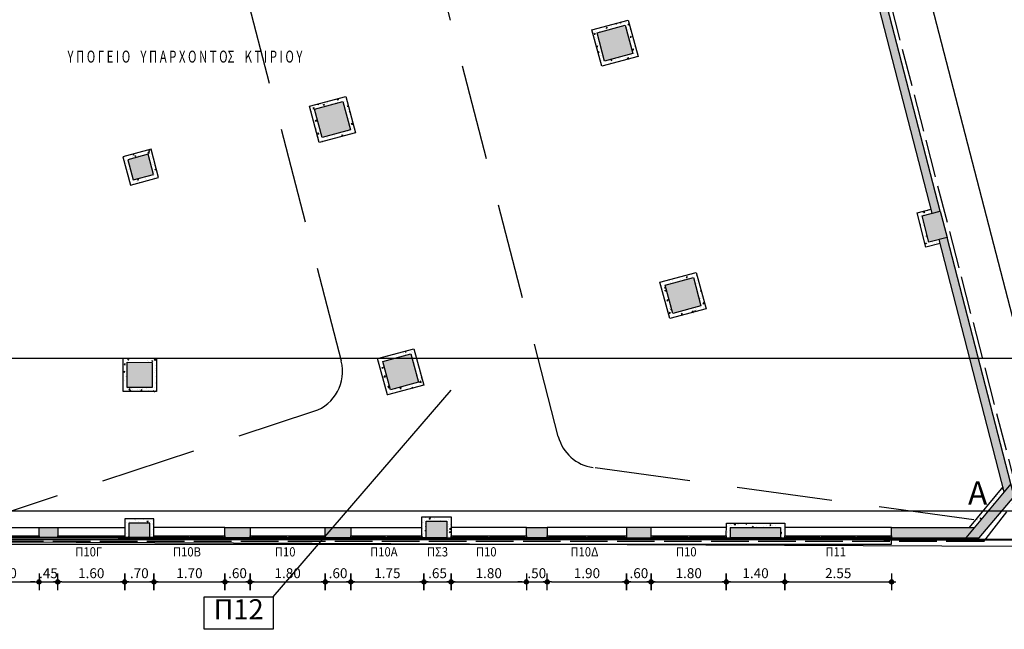
# Model space of a CAD drawing. Extents: x -12 to 259967, y -4 to 512939.
# Drawn here: x 106 to 130, y 45 to 59 of the extents above; entities that cross this region are included whole.
import ezdxf
from ezdxf.enums import TextEntityAlignment as Align

# ---------------------------------------------------------------- set-up
doc = ezdxf.new("R2010")
doc.units = 0
doc.header["$LTSCALE"] = 0.5
doc.header["$MEASUREMENT"] = 0
doc.header["$PDMODE"] = 3
doc.linetypes.add('ACAD_ISO02W100', pattern=[15, 12, -3])
doc.linetypes.add('DASHEDX2', pattern=[38.1, 25.4, -12.7])
doc.layers.get('0').update_dxf_attribs({"linetype": 'CONTINUOUS'})
doc.layers.get('DEFPOINTS').update_dxf_attribs({"linetype": 'CONTINUOUS'})
doc.layers.add('AREA', color=255, linetype='CONTINUOUS', plot=False)
for name, color, linetype in [('AXON', 22, 'CONTINUOUS'), ('BETON', 6, 'CONTINUOUS'), ('C-EPENDYSH', 3, 'CONTINUOUS'), ('COL', 6, 'CONTINUOUS'), ('DIM', 1, 'CONTINUOUS'), ('NEO ORIO', 172, 'CONTINUOUS'), ('PROVOLI2', 2, 'CONTINUOUS'), ('PYR-APOST', 70, 'CONTINUOUS'), ('PYR-DIAFYGI', 70, 'DASHEDX2'), ('PYR-DIAMERISMA', 74, 'CONTINUOUS'), ('PYR-EXT', 241, 'ACAD_ISO02W100'), ('SOL-B-YPARX', 252, 'CONTINUOUS'), ('SOL-COL', 2, 'CONTINUOUS'), ('TEXT-XOROS', 2, 'CONTINUOUS'), ('TEXT-YAL', 3, 'CONTINUOUS'), ('WINDOWS', 2, 'CONTINUOUS')]:
    doc.layers.add(name, color=color, linetype=linetype)
doc.styles.add('ARIAL', font='ARIAL.TTF')
doc.styles.add('ARIAL-BLD', font='ARIALBD.TTF')
doc.styles.add('DIM', font='ARIAL.TTF', dxfattribs={"width": 0.8})
doc.styles.add('PYR-APOS', font='ARIALBD.TTF')
doc.styles.add('PYR-S40E', font='ARIAL.TTF', dxfattribs={"height": 4})
doc.dimstyles.new('D100', dxfattribs={"dimscale": 0.125, "dimtxt": 1.9, "dimasz": 0.8, "dimexe": 2, "dimexo": 0, "dimgap": 0.7, "dimtad": 1, "dimrnd": 0.05, "dimzin": 4, "dimdsep": 46, "dimtxsty": 'DIM', "dimblk": 'CIRC', "dimcen": 0.09, "dimdle": 0.05, "dimse1": 1, "dimse2": 1, "dimclrd": 256, "dimclrt": 3, "dimadec": 0, "dimazin": 0, "dimtm": 1e-09, "dimtfac": 1, "dimtix": 1, "dimtmove": 2, "dimatfit": 3, "dimldrblk": 'LEAD', "dimfxl": 0, "dimtvp": 0.9999, "dimtolj": 2, "dimtzin": 0, "dimarcsym": 0})
pattern_1 = [(50, (40.9163, 47.05425), (0.2869041, -0.02510085), [0.03, -0.33]), (355, (40.9163, 47.05425), (-0.0555005, 0.3008769), [0.024, -0.264]), (100.4514, (40.9402, 47.05216), (0.23140375, 0.2757758), [0.0254961, -0.2804568]), (46.1842, (40.9163, 47.13425), (0.4268964, -0.0662076), [0.045, -0.495]), (96.6356, (40.95187, 47.12874), (0.373865, 0.3896471), [0.0382441, -0.4206852]), (351.1842, (40.9163, 47.13425), (0.3738648, 0.3896474), [0.036, -0.396]), (21, (40.9563, 47.11425), (0.2387628, -0.16104756), [0.03, -0.33]), (326, (40.9563, 47.11425), (0.0973261, 0.29006), [0.024, -0.264]), (71.4514, (40.9762, 47.10083), (0.33608905, 0.1290122), [0.0254961, -0.2804568]), (37.5, (40.91629, 47.05425), (0.00486394, 0.13315754), [0, -0.2608, 0, -0.268, 0, -0.265]), (7.5, (40.9163, 47.05425), (0.10522781, 0.15776468), [0, -0.1528, 0, -0.2548, 0, -0.101]), (327.5, (40.82709, 47.05425), (0.21352897, -0.00902195), [0, -0.1, 0, -0.312, 0, -0.414]), (317.5, (40.7871, 47.05425), (0.23327447, 0.040042), [0, -0.13, 0, -0.2072, 0, -0.294])]

# ---------------------------------------------------------------- blocks, each defined once
blk = doc.blocks.new('CIRC')
h = blk.add_hatch(color=0)
edge = h.paths.add_edge_path()
edge.add_arc((0, 0), 0.5, 0, 360)
at = {"color": 0}
for p, q in [((-1, 0), (1, 0)), ((0, 2), (0, -2))]:
    blk.add_line(p, q, dxfattribs=at)
blk.add_circle((0, 0), 0.5, dxfattribs=at)
blk = doc.blocks.new('*D167')
at = {"layer": 'DEFPOINTS', "color": 0}
for p in [(104.731, 46.897), (106.42, 46.897), (106.42, 46.008)]:
    blk.add_point(p, dxfattribs=at)
at = {"layer": 'DIM', "lineweight": -2}
blk.add_line((104.831, 46.008), (106.32, 46.008), dxfattribs=at)
at = {"layer": 'DIM', "lineweight": -2, "xscale": 0.1, "yscale": 0.1, "zscale": 0.1, "rotation": 180}
blk.add_blockref('CIRC', (104.731, 46.008), dxfattribs=at)
at = {"layer": 'DIM', "lineweight": -2, "xscale": 0.1, "yscale": 0.1, "zscale": 0.1}
blk.add_blockref('CIRC', (106.42, 46.008), dxfattribs=at)
at = {"layer": 'DIM', "color": 3, "insert": (105.575, 46.217), "char_height": 0.2375, "attachment_point": 5, "style": 'DIM'}
blk.add_mtext('\\A2;1.70', dxfattribs=at)
blk = doc.blocks.new('LEAD')
blk.add_line((-0.85, 0), (-1.46, 0))
at = {"color": 0}
blk.add_line((0, 1), (0, -1), dxfattribs=at)
blk.add_lwpolyline([(-0.85, -0.29), (-0.85, 0.29, 0.063842), (0, 0, 0.063842)], format="xyb", close=True)
for points in [[(-0.85, 0.29), (-0.27, 0.07), (-0.85, 0.2)], [(-0.85, 0.2), (0, 0), (-0.85, -0.2)], [(-0.85, -0.29), (-0.27, -0.07), (-0.85, -0.2)]]:
    blk.add_solid(points)
blk = doc.blocks.new('*D168')
at = {"layer": 'DEFPOINTS', "color": 0}
for p in [(106.42, 46.897), (106.87, 46.897), (106.87, 46.008)]:
    blk.add_point(p, dxfattribs=at)
at = {"layer": 'DIM', "lineweight": -2}
for p, q in [((106.32, 46.008), (106.22, 46.008)), ((106.42, 46.008), (106.87, 46.008)), ((106.97, 46.008), (107.07, 46.008))]:
    blk.add_line(p, q, dxfattribs=at)
at = {"layer": 'DIM', "lineweight": -2, "xscale": 0.1, "yscale": 0.1, "zscale": 0.1}
blk.add_blockref('CIRC', (106.42, 46.008), dxfattribs=at)
at = {"layer": 'DIM', "lineweight": -2, "xscale": 0.1, "yscale": 0.1, "zscale": 0.1, "rotation": 180}
blk.add_blockref('CIRC', (106.87, 46.008), dxfattribs=at)
at = {"layer": 'DIM', "color": 3, "insert": (106.645, 46.216), "char_height": 0.2375, "attachment_point": 5, "style": 'DIM'}
blk.add_mtext('\\A2;.45', dxfattribs=at)
blk = doc.blocks.new('*D169')
at = {"layer": 'DEFPOINTS', "color": 0}
for p in [(106.87, 46.897), (108.47, 46.897), (108.47, 46.008)]:
    blk.add_point(p, dxfattribs=at)
at = {"layer": 'DIM', "lineweight": -2}
blk.add_line((106.97, 46.008), (108.37, 46.008), dxfattribs=at)
at = {"layer": 'DIM', "lineweight": -2, "xscale": 0.1, "yscale": 0.1, "zscale": 0.1, "rotation": 180}
blk.add_blockref('CIRC', (106.87, 46.008), dxfattribs=at)
at = {"layer": 'DIM', "lineweight": -2, "xscale": 0.1, "yscale": 0.1, "zscale": 0.1}
blk.add_blockref('CIRC', (108.47, 46.008), dxfattribs=at)
at = {"layer": 'DIM', "color": 3, "insert": (107.67, 46.217), "char_height": 0.2375, "attachment_point": 5, "style": 'DIM'}
blk.add_mtext('\\A2;1.60', dxfattribs=at)
blk = doc.blocks.new('*D170')
at = {"layer": 'DEFPOINTS', "color": 0}
for p in [(108.47, 46.897), (109.17, 46.897), (109.17, 46.008)]:
    blk.add_point(p, dxfattribs=at)
at = {"layer": 'DIM', "lineweight": -2}
blk.add_line((108.57, 46.008), (109.07, 46.008), dxfattribs=at)
at = {"layer": 'DIM', "lineweight": -2, "xscale": 0.1, "yscale": 0.1, "zscale": 0.1, "rotation": 180}
blk.add_blockref('CIRC', (108.47, 46.008), dxfattribs=at)
at = {"layer": 'DIM', "lineweight": -2, "xscale": 0.1, "yscale": 0.1, "zscale": 0.1}
blk.add_blockref('CIRC', (109.17, 46.008), dxfattribs=at)
at = {"layer": 'DIM', "color": 3, "insert": (108.82, 46.217), "char_height": 0.2375, "attachment_point": 5, "style": 'DIM'}
blk.add_mtext('\\A2;.70', dxfattribs=at)
blk = doc.blocks.new('*D171')
at = {"layer": 'DEFPOINTS', "color": 0}
for p in [(109.17, 46.897), (110.87, 46.897), (110.87, 46.008)]:
    blk.add_point(p, dxfattribs=at)
at = {"layer": 'DIM', "lineweight": -2}
blk.add_line((109.27, 46.008), (110.77, 46.008), dxfattribs=at)
at = {"layer": 'DIM', "lineweight": -2, "xscale": 0.1, "yscale": 0.1, "zscale": 0.1, "rotation": 180}
blk.add_blockref('CIRC', (109.17, 46.008), dxfattribs=at)
at = {"layer": 'DIM', "lineweight": -2, "xscale": 0.1, "yscale": 0.1, "zscale": 0.1}
blk.add_blockref('CIRC', (110.87, 46.008), dxfattribs=at)
at = {"layer": 'DIM', "color": 3, "insert": (110.02, 46.217), "char_height": 0.2375, "attachment_point": 5, "style": 'DIM'}
blk.add_mtext('\\A2;1.70', dxfattribs=at)
blk = doc.blocks.new('*D172')
at = {"layer": 'DEFPOINTS', "color": 0}
for p in [(110.87, 46.897), (111.47, 46.897), (111.47, 46.008)]:
    blk.add_point(p, dxfattribs=at)
at = {"layer": 'DIM', "lineweight": -2}
blk.add_line((110.97, 46.008), (111.37, 46.008), dxfattribs=at)
at = {"layer": 'DIM', "lineweight": -2, "xscale": 0.1, "yscale": 0.1, "zscale": 0.1, "rotation": 180}
blk.add_blockref('CIRC', (110.87, 46.008), dxfattribs=at)
at = {"layer": 'DIM', "lineweight": -2, "xscale": 0.1, "yscale": 0.1, "zscale": 0.1}
blk.add_blockref('CIRC', (111.47, 46.008), dxfattribs=at)
at = {"layer": 'DIM', "color": 3, "insert": (111.17, 46.217), "char_height": 0.2375, "attachment_point": 5, "style": 'DIM'}
blk.add_mtext('\\A2;.60', dxfattribs=at)
blk = doc.blocks.new('*D173')
at = {"layer": 'DEFPOINTS', "color": 0}
for p in [(111.47, 46.897), (113.27, 46.897), (113.27, 46.008)]:
    blk.add_point(p, dxfattribs=at)
at = {"layer": 'DIM', "lineweight": -2}
blk.add_line((111.57, 46.008), (113.17, 46.008), dxfattribs=at)
at = {"layer": 'DIM', "lineweight": -2, "xscale": 0.1, "yscale": 0.1, "zscale": 0.1, "rotation": 180}
blk.add_blockref('CIRC', (111.47, 46.008), dxfattribs=at)
at = {"layer": 'DIM', "lineweight": -2, "xscale": 0.1, "yscale": 0.1, "zscale": 0.1}
blk.add_blockref('CIRC', (113.27, 46.008), dxfattribs=at)
at = {"layer": 'DIM', "color": 3, "insert": (112.37, 46.217), "char_height": 0.2375, "attachment_point": 5, "style": 'DIM'}
blk.add_mtext('\\A2;1.80', dxfattribs=at)
blk = doc.blocks.new('*D174')
at = {"layer": 'DEFPOINTS', "color": 0}
for p in [(113.27, 46.897), (113.881, 46.897), (113.881, 46.008)]:
    blk.add_point(p, dxfattribs=at)
at = {"layer": 'DIM', "lineweight": -2}
blk.add_line((113.37, 46.008), (113.781, 46.008), dxfattribs=at)
at = {"layer": 'DIM', "lineweight": -2, "xscale": 0.1, "yscale": 0.1, "zscale": 0.1, "rotation": 180}
blk.add_blockref('CIRC', (113.27, 46.008), dxfattribs=at)
at = {"layer": 'DIM', "lineweight": -2, "xscale": 0.1, "yscale": 0.1, "zscale": 0.1}
blk.add_blockref('CIRC', (113.881, 46.008), dxfattribs=at)
at = {"layer": 'DIM', "color": 3, "insert": (113.576, 46.217), "char_height": 0.2375, "attachment_point": 5, "style": 'DIM'}
blk.add_mtext('\\A2;.60', dxfattribs=at)
blk = doc.blocks.new('*D175')
at = {"layer": 'DEFPOINTS', "color": 0}
for p in [(113.881, 46.897), (115.631, 46.897), (115.631, 46.008)]:
    blk.add_point(p, dxfattribs=at)
at = {"layer": 'DIM', "lineweight": -2}
blk.add_line((113.981, 46.008), (115.531, 46.008), dxfattribs=at)
at = {"layer": 'DIM', "lineweight": -2, "xscale": 0.1, "yscale": 0.1, "zscale": 0.1, "rotation": 180}
blk.add_blockref('CIRC', (113.881, 46.008), dxfattribs=at)
at = {"layer": 'DIM', "lineweight": -2, "xscale": 0.1, "yscale": 0.1, "zscale": 0.1}
blk.add_blockref('CIRC', (115.631, 46.008), dxfattribs=at)
at = {"layer": 'DIM', "color": 3, "insert": (114.756, 46.217), "char_height": 0.2375, "attachment_point": 5, "style": 'DIM'}
blk.add_mtext('\\A2;1.75', dxfattribs=at)
blk = doc.blocks.new('*D176')
at = {"layer": 'DEFPOINTS', "color": 0}
for p in [(115.631, 46.897), (116.281, 46.897), (116.281, 46.008)]:
    blk.add_point(p, dxfattribs=at)
at = {"layer": 'DIM', "lineweight": -2}
blk.add_line((115.731, 46.008), (116.181, 46.008), dxfattribs=at)
at = {"layer": 'DIM', "lineweight": -2, "xscale": 0.1, "yscale": 0.1, "zscale": 0.1, "rotation": 180}
blk.add_blockref('CIRC', (115.631, 46.008), dxfattribs=at)
at = {"layer": 'DIM', "lineweight": -2, "xscale": 0.1, "yscale": 0.1, "zscale": 0.1}
blk.add_blockref('CIRC', (116.281, 46.008), dxfattribs=at)
at = {"layer": 'DIM', "color": 3, "insert": (115.956, 46.217), "char_height": 0.2375, "attachment_point": 5, "style": 'DIM'}
blk.add_mtext('\\A2;.65', dxfattribs=at)
blk = doc.blocks.new('*D177')
at = {"layer": 'DEFPOINTS', "color": 0}
for p in [(116.281, 46.897), (118.081, 46.897), (118.081, 46.008)]:
    blk.add_point(p, dxfattribs=at)
at = {"layer": 'DIM', "lineweight": -2}
blk.add_line((116.381, 46.008), (117.981, 46.008), dxfattribs=at)
at = {"layer": 'DIM', "lineweight": -2, "xscale": 0.1, "yscale": 0.1, "zscale": 0.1, "rotation": 180}
blk.add_blockref('CIRC', (116.281, 46.008), dxfattribs=at)
at = {"layer": 'DIM', "lineweight": -2, "xscale": 0.1, "yscale": 0.1, "zscale": 0.1}
blk.add_blockref('CIRC', (118.081, 46.008), dxfattribs=at)
at = {"layer": 'DIM', "color": 3, "insert": (117.181, 46.217), "char_height": 0.2375, "attachment_point": 5, "style": 'DIM'}
blk.add_mtext('\\A2;1.80', dxfattribs=at)
blk = doc.blocks.new('*D178')
at = {"layer": 'DEFPOINTS', "color": 0}
for p in [(118.081, 46.897), (118.581, 46.897), (118.581, 46.008)]:
    blk.add_point(p, dxfattribs=at)
at = {"layer": 'DIM', "lineweight": -2}
for p, q in [((117.981, 46.008), (117.881, 46.008)), ((118.081, 46.008), (118.581, 46.008)), ((118.681, 46.008), (118.781, 46.008))]:
    blk.add_line(p, q, dxfattribs=at)
at = {"layer": 'DIM', "lineweight": -2, "xscale": 0.1, "yscale": 0.1, "zscale": 0.1}
blk.add_blockref('CIRC', (118.081, 46.008), dxfattribs=at)
at = {"layer": 'DIM', "lineweight": -2, "xscale": 0.1, "yscale": 0.1, "zscale": 0.1, "rotation": 180}
blk.add_blockref('CIRC', (118.581, 46.008), dxfattribs=at)
at = {"layer": 'DIM', "color": 3, "insert": (118.331, 46.217), "char_height": 0.2375, "attachment_point": 5, "style": 'DIM'}
blk.add_mtext('\\A2;.50', dxfattribs=at)
blk = doc.blocks.new('*D179')
at = {"layer": 'DEFPOINTS', "color": 0}
for p in [(118.581, 46.897), (120.481, 46.897), (120.481, 46.008)]:
    blk.add_point(p, dxfattribs=at)
at = {"layer": 'DIM', "lineweight": -2}
blk.add_line((118.681, 46.008), (120.381, 46.008), dxfattribs=at)
at = {"layer": 'DIM', "lineweight": -2, "xscale": 0.1, "yscale": 0.1, "zscale": 0.1, "rotation": 180}
blk.add_blockref('CIRC', (118.581, 46.008), dxfattribs=at)
at = {"layer": 'DIM', "lineweight": -2, "xscale": 0.1, "yscale": 0.1, "zscale": 0.1}
blk.add_blockref('CIRC', (120.481, 46.008), dxfattribs=at)
at = {"layer": 'DIM', "color": 3, "insert": (119.531, 46.217), "char_height": 0.2375, "attachment_point": 5, "style": 'DIM'}
blk.add_mtext('\\A2;1.90', dxfattribs=at)
blk = doc.blocks.new('*D180')
at = {"layer": 'DEFPOINTS', "color": 0}
for p in [(120.481, 46.897), (121.066, 46.897), (121.066, 46.008)]:
    blk.add_point(p, dxfattribs=at)
at = {"layer": 'DIM', "lineweight": -2}
blk.add_line((120.581, 46.008), (120.966, 46.008), dxfattribs=at)
at = {"layer": 'DIM', "lineweight": -2, "xscale": 0.1, "yscale": 0.1, "zscale": 0.1, "rotation": 180}
blk.add_blockref('CIRC', (120.481, 46.008), dxfattribs=at)
at = {"layer": 'DIM', "lineweight": -2, "xscale": 0.1, "yscale": 0.1, "zscale": 0.1}
blk.add_blockref('CIRC', (121.066, 46.008), dxfattribs=at)
at = {"layer": 'DIM', "color": 3, "insert": (120.774, 46.217), "char_height": 0.2375, "attachment_point": 5, "style": 'DIM'}
blk.add_mtext('\\A2;.60', dxfattribs=at)
blk = doc.blocks.new('*D181')
at = {"layer": 'DEFPOINTS', "color": 0}
for p in [(121.066, 46.008), (122.866, 46.008), (122.866, 46.008)]:
    blk.add_point(p, dxfattribs=at)
at = {"layer": 'DIM', "lineweight": -2}
blk.add_line((121.166, 46.008), (122.766, 46.008), dxfattribs=at)
at = {"layer": 'DIM', "lineweight": -2, "xscale": 0.1, "yscale": 0.1, "zscale": 0.1, "rotation": 180}
blk.add_blockref('CIRC', (121.066, 46.008), dxfattribs=at)
at = {"layer": 'DIM', "lineweight": -2, "xscale": 0.1, "yscale": 0.1, "zscale": 0.1}
blk.add_blockref('CIRC', (122.866, 46.008), dxfattribs=at)
at = {"layer": 'DIM', "color": 3, "insert": (121.966, 46.217), "char_height": 0.2375, "attachment_point": 5, "style": 'DIM'}
blk.add_mtext('\\A2;1.80', dxfattribs=at)
blk = doc.blocks.new('*D182')
at = {"layer": 'DEFPOINTS', "color": 0}
for p in [(122.866, 46.008), (124.266, 46.008), (124.266, 46.008)]:
    blk.add_point(p, dxfattribs=at)
at = {"layer": 'DIM', "lineweight": -2}
blk.add_line((122.966, 46.008), (124.166, 46.008), dxfattribs=at)
at = {"layer": 'DIM', "lineweight": -2, "xscale": 0.1, "yscale": 0.1, "zscale": 0.1, "rotation": 180}
blk.add_blockref('CIRC', (122.866, 46.008), dxfattribs=at)
at = {"layer": 'DIM', "lineweight": -2, "xscale": 0.1, "yscale": 0.1, "zscale": 0.1}
blk.add_blockref('CIRC', (124.266, 46.008), dxfattribs=at)
at = {"layer": 'DIM', "color": 3, "insert": (123.566, 46.217), "char_height": 0.2375, "attachment_point": 5, "style": 'DIM'}
blk.add_mtext('\\A2;1.40', dxfattribs=at)
blk = doc.blocks.new('*D183')
at = {"layer": 'DEFPOINTS', "color": 0}
for p in [(124.266, 46.008), (126.82, 46.008), (126.82, 46.008)]:
    blk.add_point(p, dxfattribs=at)
at = {"layer": 'DIM', "lineweight": -2}
blk.add_line((124.366, 46.008), (126.72, 46.008), dxfattribs=at)
at = {"layer": 'DIM', "lineweight": -2, "xscale": 0.1, "yscale": 0.1, "zscale": 0.1, "rotation": 180}
blk.add_blockref('CIRC', (124.266, 46.008), dxfattribs=at)
at = {"layer": 'DIM', "lineweight": -2, "xscale": 0.1, "yscale": 0.1, "zscale": 0.1}
blk.add_blockref('CIRC', (126.82, 46.008), dxfattribs=at)
at = {"layer": 'DIM', "color": 3, "insert": (125.543, 46.217), "char_height": 0.2375, "attachment_point": 5, "style": 'DIM'}
blk.add_mtext('\\A2;2.55', dxfattribs=at)
blk = doc.blocks.new('*D344')
at = {"layer": 'DEFPOINTS', "color": 0}
for p in [(124.351, 73.052), (123.154, 72.742), (129.56, 48.002)]:
    blk.add_point(p, dxfattribs=at)
at = {"layer": 'DIM', "lineweight": -2}
blk.add_line((130.732, 48.409), (124.376, 72.955), dxfattribs=at)
at = {"layer": 'DIM', "lineweight": -2, "xscale": 0.1, "yscale": 0.1, "zscale": 0.1}
for p, rotation in [((124.351, 73.052), 104.5168335874725), ((130.757, 48.312), 284.5168335874725)]:
    blk.add_blockref('CIRC', p, dxfattribs=dict(at, rotation=rotation))
at = {"layer": 'DIM', "color": 3, "insert": (127.756, 60.735), "char_height": 0.2375, "attachment_point": 5, "rotation": 284.5168, "style": 'DIM'}
blk.add_mtext('\\A2;25.55', dxfattribs=at)

msp = doc.modelspace()

# ---------------------------------------------------------------- hatches: boundary and pattern name
at = {"layer": 'SOL-B-YPARX'}
for points in [[(126.582, 60.297), (126.388, 60.247), (127.793, 54.825), (127.986, 54.875)], [(119.955, 58.459), (119.772, 59.135), (120.448, 59.318), (120.631, 58.642)], [(113.197, 56.634), (113.015, 57.31), (113.69, 57.493), (113.873, 56.817)], [(109.03, 56.234), (108.547, 56.103), (108.677, 55.621), (109.16, 55.751)], [(127.986, 54.875), (127.551, 54.762), (127.714, 54.133), (128.149, 54.246)], [(128.149, 54.246), (127.956, 54.196), (129.516, 48.163), (129.674, 48.351)], [(122.078, 53.284), (121.402, 53.101), (121.584, 52.426), (122.26, 52.608)], [(114.827, 50.6), (114.644, 51.276), (115.32, 51.459), (115.502, 50.783)], [(108.531, 50.659), (108.531, 51.259), (109.131, 51.258), (109.131, 50.658)], [(128.594, 47.063), (128.92, 47.063), (129.751, 48.054), (129.674, 48.351)], [(109.07, 47.063), (109.07, 47.113), (109.07, 47.113), (109.07, 47.413), (108.57, 47.413), (108.57, 47.063)], [(116.181, 47.463), (115.681, 47.463), (115.681, 47.063), (116.181, 47.063)], [(106.87, 47.063), (106.87, 47.312), (106.42, 47.312), (106.42, 47.063)], [(110.87, 47.312), (110.87, 47.063), (111.47, 47.062), (111.47, 47.113), (111.47, 47.113), (111.47, 47.312)], [(113.881, 47.063), (113.881, 47.313), (113.881, 47.313), (113.27, 47.313), (113.27, 47.063)], [(118.081, 47.313), (118.081, 47.063), (118.581, 47.063), (118.581, 47.113), (118.581, 47.113), (118.581, 47.313)], [(120.481, 47.313), (120.481, 47.063), (121.066, 47.063), (121.066, 47.113), (121.066, 47.113), (121.066, 47.313)], [(124.166, 47.063), (124.166, 47.313), (122.966, 47.313), (122.966, 47.063)], [(128.594, 47.063), (128.804, 47.313), (126.82, 47.313), (126.82, 47.063)]]:
    msp.add_hatch(color=256, dxfattribs=at).paths.add_polyline_path(points)
at = {"layer": 'SOL-COL'}
h = msp.add_hatch(dxfattribs=at)
h.set_pattern_fill('AR-CONC', color=256, scale=0.04, style=0)
h.set_pattern_definition(pattern_1)
h.paths.add_polyline_path([(120.519, 59.44), (119.65, 59.206), (119.884, 58.337), (120.753, 58.571)])
h.paths.add_polyline_path([(120.448, 59.318), (120.631, 58.642), (119.955, 58.459), (119.772, 59.135)], flags=16)
h = msp.add_hatch(dxfattribs=at)
h.set_pattern_fill('AR-CONC', color=256, scale=0.04, style=0)
h.set_pattern_definition(pattern_1)
h.paths.add_polyline_path([(113.761, 57.615), (112.892, 57.38), (113.127, 56.512), (113.995, 56.746)])
h.paths.add_polyline_path([(113.69, 57.493), (113.873, 56.817), (113.197, 56.634), (113.015, 57.31)], flags=16)
h = msp.add_hatch(dxfattribs=at)
h.set_pattern_fill('AR-CONC', color=256, scale=0.04, style=0)
h.set_pattern_definition(pattern_1)
h.paths.add_polyline_path([(109.1, 56.356), (108.424, 56.174), (108.607, 55.498), (109.283, 55.681)])
h.paths.add_polyline_path([(109.03, 56.234), (109.16, 55.751), (108.677, 55.621), (108.547, 56.103)], flags=16)
h = msp.add_hatch(dxfattribs=at)
h.set_pattern_fill('AR-CONC', color=256, scale=0.04, style=0)
h.set_pattern_definition(pattern_1)
h.paths.add_polyline_path([(127.768, 54.922), (127.429, 54.834), (127.642, 54.011), (127.981, 54.099), (127.956, 54.196), (127.714, 54.133), (127.551, 54.762), (127.793, 54.825)])
h = msp.add_hatch(dxfattribs=at)
h.set_pattern_fill('AR-CONC', color=256, scale=0.04, style=0)
h.set_pattern_definition(pattern_1)
h.paths.add_polyline_path([(122.148, 53.406), (121.279, 53.172), (121.514, 52.303), (122.383, 52.538)])
h.paths.add_polyline_path([(122.078, 53.284), (122.26, 52.608), (121.584, 52.426), (121.402, 53.101)], flags=16)
h = msp.add_hatch(dxfattribs=at)
h.set_pattern_fill('AR-CONC', color=256, scale=0.04, style=0)
h.set_pattern_definition(pattern_1)
h.paths.add_polyline_path([(115.39, 51.581), (114.521, 51.347), (114.756, 50.478), (115.625, 50.712)])
h.paths.add_polyline_path([(115.32, 51.459), (115.502, 50.783), (114.827, 50.6), (114.644, 51.276)], flags=16)
h = msp.add_hatch(dxfattribs=at)
h.set_pattern_fill('AR-CONC', color=256, scale=0.04, style=0)
h.set_pattern_definition(pattern_1)
h.paths.add_polyline_path([(109.231, 51.358), (108.431, 51.359), (108.431, 50.559), (109.231, 50.558)])
h.paths.add_polyline_path([(109.131, 51.258), (109.131, 50.658), (108.531, 50.659), (108.531, 51.259)], flags=16)
h = msp.add_hatch(dxfattribs=at)
h.set_pattern_fill('AR-CONC', color=256, scale=0.04, style=0)
h.set_pattern_definition(pattern_1)
h.paths.add_polyline_path([(129.516, 48.163), (129.485, 48.282), (128.673, 47.313), (128.804, 47.313)])
h = msp.add_hatch(dxfattribs=at)
h.set_pattern_fill('AR-CONC', color=256, scale=0.04, style=0)
h.set_pattern_definition(pattern_1)
h.paths.add_polyline_path([(109.17, 47.513), (108.47, 47.513), (108.47, 47.063), (108.57, 47.063), (108.57, 47.413), (109.07, 47.413), (109.07, 47.063), (109.17, 47.063)])
h = msp.add_hatch(dxfattribs=at)
h.set_pattern_fill('AR-CONC', color=256, scale=0.04, style=0)
h.set_pattern_definition(pattern_1)
h.paths.add_polyline_path([(116.281, 47.563), (115.581, 47.563), (115.581, 47.063), (115.681, 47.063), (115.681, 47.463), (116.181, 47.463), (116.181, 47.063), (116.281, 47.063)])
h = msp.add_hatch(dxfattribs=at)
h.set_pattern_fill('AR-CONC', color=256, scale=0.04, style=0)
h.set_pattern_definition(pattern_1)
h.paths.add_polyline_path([(124.266, 47.413), (122.867, 47.413), (122.866, 47.063), (122.966, 47.063), (122.966, 47.313), (124.166, 47.313), (124.166, 47.063), (124.266, 47.063)])

# ---------------------------------------------------------------- linework, layer by layer
at = {"layer": 'AREA', "color": 1, "linetype": 'Continuous'}
msp.add_line((129.909, 46.857), (25.558, 47.275), dxfattribs=at)
at = {"layer": 'AXON'}
for p, q in [((41.406, 51.36), (136.632, 51.36)), ((86.076, 47.71), (136.632, 47.71))]:
    msp.add_line(p, q, dxfattribs=at)
at = {"layer": 'BETON'}
for p, q in [((126.82, 47.063), (126.82, 47.313)), ((126.82, 47.313), (128.804, 47.313)), ((126.82, 47.063), (128.594, 47.063))]:
    msp.add_line(p, q, dxfattribs=at)
at = {"layer": 'C-EPENDYSH'}
for p, q in [((115.581, 47.063), (115.581, 47.563)), ((115.581, 47.563), (116.281, 47.563)), ((116.281, 47.563), (116.281, 47.063)), ((108.47, 47.063), (108.57, 47.063)), ((109.07, 47.063), (109.17, 47.063)), ((115.681, 47.063), (115.581, 47.063)), ((116.181, 47.063), (116.281, 47.063)), ((122.866, 47.063), (122.966, 47.063)), ((124.166, 47.063), (124.266, 47.063))]:
    msp.add_line(p, q, dxfattribs=at)
for points in [[(119.884, 58.337), (119.65, 59.206), (120.519, 59.44), (120.753, 58.571)], [(113.127, 56.512), (112.892, 57.38), (113.761, 57.615), (113.995, 56.746)], [(109.1, 56.356), (108.424, 56.174), (108.607, 55.498), (109.283, 55.681)], [(121.514, 52.303), (121.279, 53.172), (122.148, 53.406), (122.383, 52.538)], [(114.756, 50.478), (114.521, 51.347), (115.39, 51.581), (115.625, 50.712)], [(108.431, 50.559), (108.431, 51.359), (109.231, 51.358), (109.231, 50.558)]]:
    msp.add_lwpolyline(points, close=True, dxfattribs=at)
for points in [[(127.981, 54.099), (127.642, 54.011), (127.429, 54.834), (127.768, 54.922)], [(129.485, 48.282), (128.673, 47.313)], [(109.17, 47.063), (109.17, 47.513), (108.47, 47.513), (108.47, 47.063)], [(122.866, 47.063), (122.867, 47.413), (124.266, 47.413), (124.266, 47.063)]]:
    msp.add_lwpolyline(points, dxfattribs=at)
at = {"layer": 'COL'}
for p, q in [((127.793, 54.825), (126.388, 60.247)), ((127.986, 54.875), (126.582, 60.297)), ((129.516, 48.163), (127.956, 54.196)), ((129.674, 48.351), (128.149, 54.246)), ((115.681, 47.063), (115.681, 47.463)), ((115.681, 47.463), (116.181, 47.463)), ((116.181, 47.463), (116.181, 47.063)), ((116.181, 47.063), (115.681, 47.063))]:
    msp.add_line(p, q, dxfattribs=at)
for points in [[(119.955, 58.459), (119.772, 59.135), (120.448, 59.318), (120.631, 58.642)], [(113.197, 56.634), (113.015, 57.31), (113.69, 57.493), (113.873, 56.817)], [(109.03, 56.234), (108.547, 56.103), (108.677, 55.621), (109.16, 55.751), (109.03, 56.234)], [(127.986, 54.875), (128.149, 54.246), (127.714, 54.133), (127.551, 54.762)], [(121.584, 52.426), (121.402, 53.101), (122.078, 53.284), (122.26, 52.608)], [(114.827, 50.6), (114.644, 51.276), (115.32, 51.459), (115.502, 50.783)], [(108.531, 50.659), (108.531, 51.259), (109.131, 51.258), (109.131, 50.658)], [(129.674, 48.351), (128.594, 47.063), (128.92, 47.063), (129.751, 48.054)], [(109.07, 47.413), (108.57, 47.413), (108.57, 47.063), (109.07, 47.063)]]:
    msp.add_lwpolyline(points, close=True, dxfattribs=at)
for points in [[(106.42, 47.312), (106.87, 47.312), (106.87, 47.063), (106.42, 47.063), (106.42, 47.312)], [(110.87, 47.312), (111.47, 47.312), (111.47, 47.062), (110.87, 47.063), (110.87, 47.312)], [(113.27, 47.313), (113.881, 47.313), (113.881, 47.063), (113.27, 47.063), (113.27, 47.313)], [(118.081, 47.063), (118.081, 47.313), (118.581, 47.313), (118.581, 47.063), (118.081, 47.063)], [(120.481, 47.313), (120.481, 47.063), (121.066, 47.063), (121.066, 47.313), (120.481, 47.313)], [(122.966, 47.063), (122.966, 47.313), (124.166, 47.313), (124.166, 47.063), (122.966, 47.063)]]:
    msp.add_lwpolyline(points, dxfattribs=at)
at = {"layer": 'NEO ORIO', "linetype": 'ACAD_ISO02W100', "ltscale": 0.15, "extrusion": (1.33743e-17, -1.21728e-16, -1), "const_width": 0.05}
msp.add_lwpolyline([(-57.284, 90.022), (-98.909, 94.595), (-101.593, 66.935), (-126.197, 73.526), (-132.492, 49.521), (-130.044, 47.016), (-25.693, 47.243), (-57.284, 90.022)], close=True, dxfattribs=at)
at = {"layer": 'PROVOLI2'}
for p, q in [((104.731, 47.312), (106.42, 47.312)), ((106.87, 47.312), (108.47, 47.313)), ((110.87, 47.312), (109.17, 47.312)), ((111.47, 47.312), (113.27, 47.312)), ((113.881, 47.313), (115.581, 47.313)), ((118.081, 47.313), (116.281, 47.313)), ((120.481, 47.313), (118.581, 47.313)), ((122.866, 47.313), (121.066, 47.313)), ((126.82, 47.313), (124.266, 47.313))]:
    msp.add_line(p, q, dxfattribs=at)
msp.add_lwpolyline([(104.221, 47.011), (104.221, 46.913), (126.82, 46.913), (126.82, 47.013), (104.221, 47.011)], dxfattribs=at)
at = {"layer": 'PYR-DIAFYGI', "ltscale": 0.18}
for p, q in [((118.846, 49.483), (113.944, 68.426)), ((113.655, 51.289), (109.622, 66.868)), ((104.694, 47.356), (112.999, 50.089)), ((128.786, 47.49), (119.678, 48.743))]:
    msp.add_line(p, q, dxfattribs=at)
for centre, start, end in [((112.686, 51.038), 288.215, 14.5115), ((119.814, 49.734), 194.5115, 262.1632)]:
    msp.add_arc(centre, 1, start, end, dxfattribs=at)
at = {"layer": 'PYR-DIAMERISMA'}
msp.add_line((112.022, 45.653), (116.286, 50.59), dxfattribs=at)
msp.add_lwpolyline([(112.022, 44.875), (110.372, 44.875), (110.372, 45.653), (112.022, 45.653)], close=True, dxfattribs=at)
at = {"layer": 'PYR-EXT', "ltscale": 0.15}
for p, q in [((123.409, 72.904), (129.849, 48.042)), ((129.026, 46.974), (129.849, 48.042)), ((129.026, 46.974), (104.307, 46.974))]:
    msp.add_line(p, q, dxfattribs=at)
at = {"layer": 'WINDOWS', "color": 9}
for p, q in [((105.6, 47.087), (106.37, 47.088)), ((106.92, 47.088), (107.645, 47.088)), ((107.695, 47.088), (108.42, 47.088)), ((109.22, 47.088), (109.995, 47.088)), ((110.045, 47.088), (110.82, 47.088)), ((111.52, 47.088), (112.345, 47.088)), ((112.395, 47.088), (113.22, 47.088)), ((113.931, 47.088), (114.706, 47.088)), ((114.756, 47.088), (115.531, 47.088)), ((116.331, 47.088), (117.156, 47.088)), ((117.206, 47.088), (118.031, 47.088)), ((118.631, 47.088), (119.506, 47.088)), ((119.556, 47.088), (120.431, 47.088)), ((121.116, 47.088), (121.941, 47.088)), ((121.991, 47.088), (122.816, 47.088)), ((124.316, 47.088), (125.093, 47.088)), ((125.143, 47.088), (125.944, 47.088)), ((125.994, 47.088), (126.77, 47.088))]:
    msp.add_line(p, q, dxfattribs=at)
at = {"layer": 'WINDOWS'}
for points in [[(105.6, 47.112), (106.37, 47.113), (106.37, 47.063), (105.6, 47.063)], [(107.645, 47.063), (106.92, 47.063), (106.92, 47.113), (107.645, 47.113)], [(107.695, 47.113), (108.42, 47.113), (108.42, 47.063), (107.695, 47.063)], [(109.22, 47.113), (109.995, 47.113), (109.995, 47.063), (109.22, 47.063)], [(110.045, 47.113), (110.82, 47.113), (110.82, 47.063), (110.045, 47.063)], [(112.345, 47.063), (111.52, 47.063), (111.52, 47.113), (112.345, 47.113)], [(112.395, 47.113), (113.22, 47.113), (113.22, 47.063), (112.395, 47.063)], [(114.706, 47.063), (113.931, 47.063), (113.931, 47.113), (114.706, 47.113)], [(114.756, 47.113), (115.531, 47.113), (115.531, 47.063), (114.756, 47.063)], [(117.156, 47.063), (116.331, 47.063), (116.331, 47.113), (117.156, 47.113)], [(117.206, 47.113), (118.031, 47.113), (118.031, 47.063), (117.206, 47.063)], [(119.506, 47.063), (118.631, 47.063), (118.631, 47.113), (119.506, 47.113)], [(119.556, 47.113), (120.431, 47.113), (120.431, 47.063), (119.556, 47.063)], [(121.941, 47.063), (121.116, 47.063), (121.116, 47.113), (121.941, 47.113)], [(121.991, 47.113), (122.816, 47.113), (122.816, 47.063), (121.991, 47.063)], [(125.093, 47.063), (124.316, 47.063), (124.316, 47.113), (125.093, 47.113)], [(125.143, 47.113), (125.944, 47.113), (125.944, 47.063), (125.143, 47.063)], [(125.994, 47.113), (126.77, 47.113), (126.77, 47.063), (125.994, 47.063)]]:
    msp.add_lwpolyline(points, dxfattribs=at)
for points in [[(106.42, 47.063), (106.37, 47.063), (106.37, 47.113), (106.42, 47.113)], [(106.92, 47.063), (106.87, 47.063), (106.87, 47.113), (106.92, 47.113)], [(107.695, 47.063), (107.645, 47.063), (107.645, 47.113), (107.695, 47.113)], [(108.47, 47.063), (108.42, 47.063), (108.42, 47.113), (108.47, 47.113)], [(109.22, 47.063), (109.17, 47.063), (109.17, 47.113), (109.22, 47.113)], [(110.045, 47.063), (109.995, 47.063), (109.995, 47.113), (110.045, 47.113)], [(110.045, 47.063), (109.995, 47.063), (109.995, 47.113), (110.045, 47.113)], [(110.87, 47.063), (110.82, 47.063), (110.82, 47.113), (110.87, 47.113)], [(111.52, 47.063), (111.47, 47.063), (111.47, 47.113), (111.52, 47.113)], [(112.395, 47.063), (112.345, 47.063), (112.345, 47.113), (112.395, 47.113)], [(113.27, 47.063), (113.22, 47.063), (113.22, 47.113), (113.27, 47.113)], [(113.931, 47.063), (113.881, 47.063), (113.881, 47.113), (113.931, 47.113)], [(114.756, 47.063), (114.706, 47.063), (114.706, 47.113), (114.756, 47.113)], [(115.581, 47.063), (115.531, 47.063), (115.531, 47.113), (115.581, 47.113)], [(116.331, 47.063), (116.281, 47.063), (116.281, 47.113), (116.331, 47.113)], [(117.206, 47.063), (117.156, 47.063), (117.156, 47.113), (117.206, 47.113)], [(118.081, 47.063), (118.031, 47.063), (118.031, 47.113), (118.081, 47.113)], [(118.631, 47.063), (118.581, 47.063), (118.581, 47.113), (118.631, 47.113)], [(119.556, 47.063), (119.506, 47.063), (119.506, 47.113), (119.556, 47.113)], [(120.481, 47.063), (120.431, 47.063), (120.431, 47.113), (120.481, 47.113)], [(121.116, 47.063), (121.066, 47.063), (121.066, 47.113), (121.116, 47.113)], [(121.991, 47.063), (121.941, 47.063), (121.941, 47.113), (121.991, 47.113)], [(122.866, 47.063), (122.816, 47.063), (122.816, 47.113), (122.866, 47.113)], [(124.316, 47.063), (124.266, 47.063), (124.266, 47.113), (124.316, 47.113)], [(125.143, 47.063), (125.093, 47.063), (125.093, 47.113), (125.143, 47.113)], [(125.994, 47.063), (125.944, 47.063), (125.944, 47.113), (125.994, 47.113)], [(126.82, 47.063), (126.77, 47.063), (126.77, 47.113), (126.82, 47.113)]]:
    msp.add_lwpolyline(points, close=True, dxfattribs=at)

# ---------------------------------------------------------------- texts
at = {"layer": 'PYR-APOST', "style": 'PYR-APOS'}
msp.add_text('A', height=0.56, dxfattribs=at).set_placement((128.648, 47.853))
at = {"layer": 'PYR-DIAMERISMA', "style": 'PYR-S40E'}
msp.add_text('Π12', height=0.48, rotation=359.9994, dxfattribs=at).set_placement((111.197, 45.292), align=Align.MIDDLE)
at = {"layer": 'TEXT-XOROS', "style": 'ARIAL-BLD', "width": 0.7}
msp.add_text('Υ Π Ο Γ Ε Ι Ο    Υ Π Α Ρ Χ Ο Ν Τ ΟΣ    Κ Τ Ι Ρ Ι Ο Υ', height=0.285, dxfattribs=at).set_placement((109.912, 58.568), align=Align.MIDDLE_CENTER)
at = {"layer": 'TEXT-YAL', "style": 'ARIAL', "width": 0.9}
for s, p in [('Π10Γ', (107.61, 46.728)), ('Π10Β', (109.96, 46.727)), ('Π10', (112.31, 46.727)), ('Π10Α', (114.671, 46.728)), ('Π10', (117.121, 46.728)), ('Π10Δ', (119.471, 46.728)), ('Π10', (121.907, 46.728)), ('Π11', (125.484, 46.728))]:
    msp.add_text(s, height=0.22, dxfattribs=at).set_placement(p, align=Align.MIDDLE_CENTER)
msp.add_text('ΠΣ3', height=0.22, rotation=359.9903, dxfattribs=at).set_placement((115.955, 46.728), align=Align.MIDDLE_CENTER)

# ---------------------------------------------------------------- dimensions: what is measured, and where the dimension line sits
at = {"layer": 'DIM', "color": 10}
dim = msp.add_aligned_dim(p1=(129.56, 48.002), p2=(123.154, 72.742), distance=-1.236, dimstyle='D100', dxfattribs=at)
dim.commit()
dim.dimension.update_dxf_attribs({"geometry": '*D344', "text_midpoint": (127.756, 60.735)})
at = {"layer": 'DIM'}
for base, p1, p2, picture, middle in [((106.42, 46.008), (104.731, 46.897), (106.42, 46.897), '*D167', (105.575, 46.217)), ((106.87, 46.008), (106.42, 46.897), (106.87, 46.897), '*D168', (106.645, 46.216)), ((108.47, 46.008), (106.87, 46.897), (108.47, 46.897), '*D169', (107.67, 46.217)), ((109.17, 46.008), (108.47, 46.897), (109.17, 46.897), '*D170', (108.82, 46.217)), ((110.87, 46.008), (109.17, 46.897), (110.87, 46.897), '*D171', (110.02, 46.217)), ((111.47, 46.008), (110.87, 46.897), (111.47, 46.897), '*D172', (111.17, 46.217)), ((113.27, 46.008), (111.47, 46.897), (113.27, 46.897), '*D173', (112.37, 46.217)), ((113.881, 46.008), (113.27, 46.897), (113.881, 46.897), '*D174', (113.576, 46.217)), ((115.631, 46.008), (113.881, 46.897), (115.631, 46.897), '*D175', (114.756, 46.217)), ((116.281, 46.008), (115.631, 46.897), (116.281, 46.897), '*D176', (115.956, 46.217)), ((118.081, 46.008), (116.281, 46.897), (118.081, 46.897), '*D177', (117.181, 46.217)), ((118.581, 46.008), (118.081, 46.897), (118.581, 46.897), '*D178', (118.331, 46.217)), ((120.481, 46.008), (118.581, 46.897), (120.481, 46.897), '*D179', (119.531, 46.217)), ((121.0665, 46.0079), (120.481, 46.8972), (121.0665, 46.8972), '*D180', (120.7737, 46.2167)), ((122.866, 46.008), (121.066, 46.008), (122.866, 46.008), '*D181', (121.966, 46.217)), ((124.266, 46.008), (122.866, 46.008), (124.266, 46.008), '*D182', (123.566, 46.217)), ((126.82, 46.008), (124.266, 46.008), (126.82, 46.008), '*D183', (125.543, 46.217))]:
    dim = msp.add_linear_dim(base=base, p1=p1, p2=p2, dimstyle='D100', dxfattribs=at)
    dim.commit()
    dim.dimension.update_dxf_attribs({"geometry": picture, "text_midpoint": middle})

doc.saveas('drawing.dxf')
